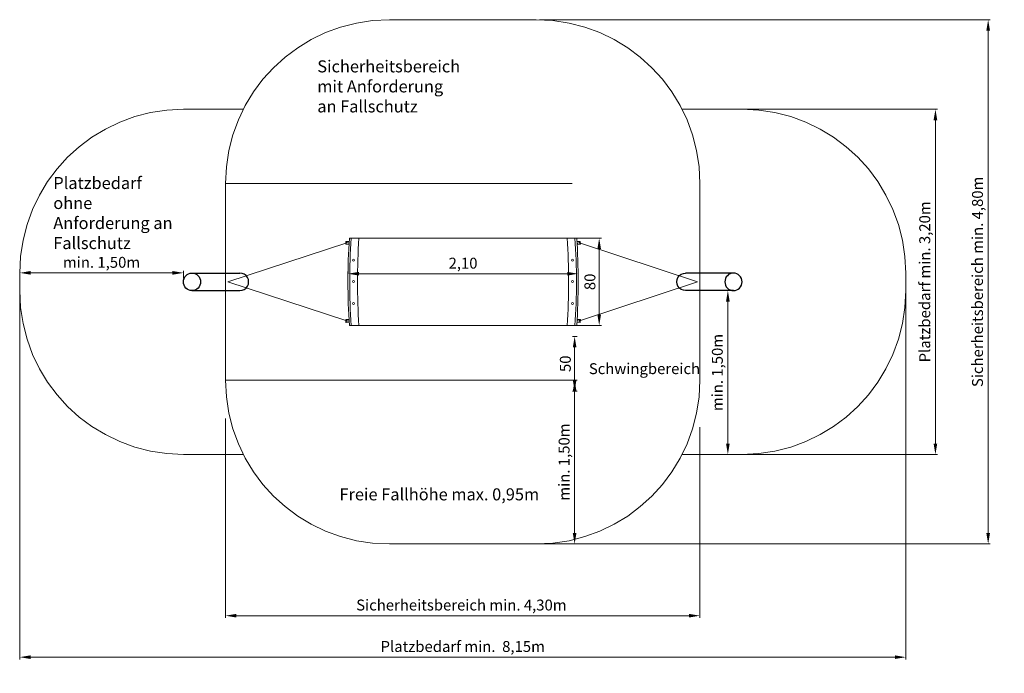
# Model space of a CAD drawing. Units: millimetres. Extents: x 11910.1 to 11919.12, y -1151.43 to -1145.45.
import ezdxf

# ---------------------------------------------------------------- set-up
doc = ezdxf.new("R2010")
doc.units = ezdxf.units.MM
doc.linetypes.add('ACAD_ISO10W100', pattern=[18, 12, -3, 0, -3])
doc.linetypes.add('HIDDEN2', pattern=[4.7625, 3.175, -1.5875])
for name, color, linetype, lineweight in [('Bemaßung', 9, 'Continuous', 5), ('dünne Linie', 143, 'Continuous', 5), ('ESF_Spielgeraet', 7, 'Continuous', 15), ('Kontur 18', 1, 'Continuous', 18), ('Kontur 25', 7, 'Continuous', 25), ('Sicherheitsbereich', 31, 'HIDDEN2', 13), ('Strichlinien', 201, 'HIDDEN2', 13), ('Text', 3, 'Continuous', 25), ('Umlaufraum', 54, 'ACAD_ISO10W100', 9)]:
    doc.layers.add(name, color=color, linetype=linetype, lineweight=lineweight)
doc.styles.add('100', font='tahoma.ttf', dxfattribs={"height": 100})
doc.styles.get("Standard").update_dxf_attribs({"font": 'tahoma.ttf'})
doc.dimstyles.new('100', dxfattribs={"dimscale": 0.001, "dimtxt": 100, "dimasz": 100, "dimexe": 20, "dimexo": 30, "dimgap": 20, "dimtad": 1, "dimtxsty": 'Standard', "dimcen": 100, "dimazin": 0, "dimtfac": 1, "dimtmove": 0, "dimatfit": 3, "dimfxl": 1, "dimarcsym": 0})

# ---------------------------------------------------------------- blocks, each defined once
blk = doc.blocks.new('*D19')
at = {"layer": 'Bemaßung', "color": 0, "lineweight": -2}
for p, q in [((11915.1845, -1147.4491), (11915.427, -1147.4491)), ((11915.407, -1147.5491), (11915.407, -1148.1491)), ((11915.1973, -1148.2491), (11915.427, -1148.2491))]:
    blk.add_line(p, q, dxfattribs=at)
at = {"layer": 'Bemaßung', "color": 0}
for points in [[(11915.3903, -1147.5491), (11915.4237, -1147.5491), (11915.407, -1147.4491)], [(11915.3903, -1148.1491), (11915.4237, -1148.1491), (11915.407, -1148.2491)]]:
    blk.add_solid(points, dxfattribs=at)
at = {"layer": 'Defpoints', "color": 0}
for p in [(11915.1545, -1147.4491), (11915.1673, -1148.2491), (11915.407, -1148.2491)]:
    blk.add_point(p, dxfattribs=at)
at = {"layer": 'Bemaßung', "color": 0, "insert": (11915.3347, -1147.8491), "char_height": 0.1, "attachment_point": 5, "rotation": 90}
blk.add_mtext('80', dxfattribs=at)
blk = doc.blocks.new('*D16')
at = {"layer": 'Bemaßung', "color": 0, "lineweight": -2}
for p, q in [((11915.2037, -1148.3491), (11915.1618, -1148.3491)), ((11915.1818, -1148.4491), (11915.1818, -1148.7491)), ((11915.2037, -1148.8491), (11915.1618, -1148.8491))]:
    blk.add_line(p, q, dxfattribs=at)
at = {"layer": 'Bemaßung', "color": 0}
for points in [[(11915.1651, -1148.4491), (11915.1985, -1148.4491), (11915.1818, -1148.3491)], [(11915.1651, -1148.7491), (11915.1985, -1148.7491), (11915.1818, -1148.8491)]]:
    blk.add_solid(points, dxfattribs=at)
at = {"layer": 'Defpoints', "color": 0}
for p in [(11915.2337, -1148.3491), (11915.1818, -1148.8491), (11915.2337, -1148.8491)]:
    blk.add_point(p, dxfattribs=at)
at = {"layer": 'Bemaßung', "color": 0, "insert": (11915.1097, -1148.5991), "char_height": 0.1, "attachment_point": 5, "rotation": 90}
blk.add_mtext('50', dxfattribs=at)
blk = doc.blocks.new('*D17')
at = {"layer": 'Bemaßung', "color": 0, "lineweight": -2}
for p, q in [((11915.2037, -1148.7491), (11915.1618, -1148.7491)), ((11915.1818, -1148.8491), (11915.1818, -1150.1491)), ((11915.2121, -1150.2491), (11915.1618, -1150.2491))]:
    blk.add_line(p, q, dxfattribs=at)
at = {"layer": 'Bemaßung', "color": 0}
for points in [[(11915.1651, -1148.8491), (11915.1985, -1148.8491), (11915.1818, -1148.7491)], [(11915.1651, -1150.1491), (11915.1985, -1150.1491), (11915.1818, -1150.2491)]]:
    blk.add_solid(points, dxfattribs=at)
at = {"layer": 'Defpoints', "color": 0}
for p in [(11915.2337, -1148.7491), (11915.1818, -1150.2491), (11915.2421, -1150.2491)]:
    blk.add_point(p, dxfattribs=at)
at = {"layer": 'Bemaßung', "color": 0, "insert": (11915.0984, -1149.4991), "char_height": 0.1, "attachment_point": 5, "rotation": 90}
blk.add_mtext('min. 1,50m', dxfattribs=at)
blk = doc.blocks.new('*D20')
at = {"layer": 'Bemaßung', "color": 0, "lineweight": -2}
for p, q in [((11918.2144, -1147.8791), (11918.2144, -1151.3053)), ((11910.0997, -1147.9591), (11910.0997, -1151.3053)), ((11918.1144, -1151.2853), (11910.1997, -1151.2853))]:
    blk.add_line(p, q, dxfattribs=at)
at = {"layer": 'Bemaßung', "color": 0}
for points in [[(11910.1997, -1151.2686), (11910.1997, -1151.3019), (11910.0997, -1151.2853)], [(11918.1144, -1151.2686), (11918.1144, -1151.3019), (11918.2144, -1151.2853)]]:
    blk.add_solid(points, dxfattribs=at)
at = {"layer": 'Defpoints', "color": 0}
for p in [(11918.2144, -1147.8491), (11910.0997, -1147.9291), (11910.0997, -1151.2853)]:
    blk.add_point(p, dxfattribs=at)
at = {"layer": 'Bemaßung', "color": 0, "insert": (11914.1571, -1151.2003), "char_height": 0.1, "attachment_point": 5}
blk.add_mtext('Platzbedarf min.  8,15m', dxfattribs=at)
blk = doc.blocks.new('*D21')
at = {"layer": 'Bemaßung', "color": 0, "lineweight": -2}
for p, q in [((11914.8591, -1145.4491), (11918.9889, -1145.4491)), ((11918.9689, -1145.5491), (11918.9689, -1150.1491)), ((11914.5418, -1150.2491), (11918.9889, -1150.2491))]:
    blk.add_line(p, q, dxfattribs=at)
at = {"layer": 'Bemaßung', "color": 0}
for points in [[(11918.9523, -1145.5491), (11918.9856, -1145.5491), (11918.9689, -1145.4491)], [(11918.9523, -1150.1491), (11918.9856, -1150.1491), (11918.9689, -1150.2491)]]:
    blk.add_solid(points, dxfattribs=at)
at = {"layer": 'Defpoints', "color": 0}
for p in [(11914.8291, -1145.4491), (11914.5118, -1150.2491), (11918.9689, -1150.2491)]:
    blk.add_point(p, dxfattribs=at)
at = {"layer": 'Bemaßung', "color": 0, "insert": (11918.8843, -1147.8491), "char_height": 0.1, "attachment_point": 5, "rotation": 90}
blk.add_mtext('Sicherheitsbereich min. 4,80m', dxfattribs=at)
blk = doc.blocks.new('*D18')
at = {"layer": 'Bemaßung', "color": 0, "lineweight": -2}
for p, q in [((11911.9851, -1149.0999), (11911.9851, -1150.9256)), ((11916.3291, -1149.1791), (11916.3291, -1150.9256)), ((11912.0851, -1150.9056), (11916.2291, -1150.9056))]:
    blk.add_line(p, q, dxfattribs=at)
at = {"layer": 'Bemaßung', "color": 0}
for points in [[(11912.0851, -1150.8889), (11912.0851, -1150.9223), (11911.9851, -1150.9056)], [(11916.2291, -1150.8889), (11916.2291, -1150.9223), (11916.3291, -1150.9056)]]:
    blk.add_solid(points, dxfattribs=at)
at = {"layer": 'Defpoints', "color": 0}
for p in [(11911.9851, -1149.0699), (11916.3291, -1149.1491), (11916.3291, -1150.9056)]:
    blk.add_point(p, dxfattribs=at)
at = {"layer": 'Bemaßung', "color": 0, "insert": (11914.1448, -1150.8209), "char_height": 0.1, "attachment_point": 5}
blk.add_mtext('Sicherheitsbereich min. 4,30m', dxfattribs=at)
blk = doc.blocks.new('*D22')
at = {"layer": 'Bemaßung', "color": 0, "lineweight": -2}
for p, q in [((11916.4703, -1146.2691), (11918.5061, -1146.2691)), ((11918.4861, -1146.3691), (11918.4861, -1149.3291)), ((11916.4703, -1149.4291), (11918.5061, -1149.4291))]:
    blk.add_line(p, q, dxfattribs=at)
at = {"layer": 'Bemaßung', "color": 0}
for points in [[(11918.4694, -1146.3691), (11918.5027, -1146.3691), (11918.4861, -1146.2691)], [(11918.4694, -1149.3291), (11918.5027, -1149.3291), (11918.4861, -1149.4291)]]:
    blk.add_solid(points, dxfattribs=at)
at = {"layer": 'Defpoints', "color": 0}
for p in [(11916.4403, -1146.2691), (11916.4403, -1149.4291), (11918.4861, -1149.4291)]:
    blk.add_point(p, dxfattribs=at)
at = {"layer": 'Bemaßung', "color": 0, "insert": (11918.401, -1147.8491), "char_height": 0.1, "attachment_point": 5, "rotation": 90}
blk.add_mtext('Platzbedarf min. 3,20m', dxfattribs=at)
blk = doc.blocks.new('*D23')
at = {"layer": 'Bemaßung', "color": 0, "lineweight": -2}
for p, q in [((11913.106, -1147.8191), (11913.106, -1147.7547)), ((11913.206, -1147.7747), (11915.1141, -1147.7747)), ((11915.2141, -1147.8191), (11915.2141, -1147.7547))]:
    blk.add_line(p, q, dxfattribs=at)
at = {"layer": 'Bemaßung', "color": 0}
for points in [[(11913.206, -1147.758), (11913.206, -1147.7914), (11913.106, -1147.7747)], [(11915.1141, -1147.758), (11915.1141, -1147.7914), (11915.2141, -1147.7747)]]:
    blk.add_solid(points, dxfattribs=at)
at = {"layer": 'Defpoints', "color": 0}
for p in [(11915.2141, -1147.7747), (11913.106, -1147.8491), (11915.2141, -1147.8491)]:
    blk.add_point(p, dxfattribs=at)
at = {"layer": 'Bemaßung', "color": 0, "insert": (11914.1601, -1147.6912), "char_height": 0.1, "attachment_point": 5}
blk.add_mtext('2,10', dxfattribs=at)
blk = doc.blocks.new('*D24')
at = {"layer": 'Bemaßung', "color": 0, "lineweight": -2}
for p, q in [((11910.0997, -1147.8191), (11910.0997, -1147.7468)), ((11911.4989, -1147.7668), (11910.1997, -1147.7668)), ((11911.5989, -1147.8191), (11911.5989, -1147.7468))]:
    blk.add_line(p, q, dxfattribs=at)
at = {"layer": 'Bemaßung', "color": 0}
for points in [[(11910.1997, -1147.7501), (11910.1997, -1147.7834), (11910.0997, -1147.7668)], [(11911.4989, -1147.7501), (11911.4989, -1147.7834), (11911.5989, -1147.7668)]]:
    blk.add_solid(points, dxfattribs=at)
at = {"layer": 'Defpoints', "color": 0}
for p in [(11910.0997, -1147.7668), (11910.0997, -1147.8491), (11911.5989, -1147.8491)]:
    blk.add_point(p, dxfattribs=at)
at = {"layer": 'Bemaßung', "color": 0, "insert": (11910.8493, -1147.6833), "char_height": 0.1, "attachment_point": 5}
blk.add_mtext('min. 1,50m', dxfattribs=at)
blk = doc.blocks.new('*D25')
at = {"layer": 'Bemaßung', "color": 0, "lineweight": -2}
for p, q in [((11916.5343, -1147.9291), (11916.6053, -1147.9291)), ((11916.5853, -1148.0291), (11916.5853, -1149.3291)), ((11916.5343, -1149.4291), (11916.6053, -1149.4291))]:
    blk.add_line(p, q, dxfattribs=at)
at = {"layer": 'Bemaßung', "color": 0}
for points in [[(11916.5686, -1148.0291), (11916.6019, -1148.0291), (11916.5853, -1147.9291)], [(11916.5686, -1149.3291), (11916.6019, -1149.3291), (11916.5853, -1149.4291)]]:
    blk.add_solid(points, dxfattribs=at)
at = {"layer": 'Defpoints', "color": 0}
for p in [(11916.5043, -1147.9291), (11916.5043, -1149.4291), (11916.5853, -1149.4291)]:
    blk.add_point(p, dxfattribs=at)
at = {"layer": 'Bemaßung', "color": 0, "insert": (11916.5018, -1148.6791), "char_height": 0.1, "attachment_point": 5, "rotation": 90}
blk.add_mtext('min. 1,50m', dxfattribs=at)
blk = doc.blocks.new('PR-0120 Gummihängematte Stahlpfosten EXTERN 2017-03-09')
at = {"layer": 'dünne Linie', "color": 7}
for p, q in [((11913.0855, -1147.5022), (11913.0868, -1147.4802)), ((11913.0874, -1147.5043), (11913.0855, -1147.5022)), ((11913.0889, -1147.4783), (11913.0868, -1147.4802)), ((11913.0874, -1147.5043), (11913.1129, -1147.5058)), ((11913.0889, -1147.4783), (11913.1144, -1147.4798)), ((11913.1129, -1147.5058), (11913.1144, -1147.4798)), ((11913.1129, -1147.5058), (11913.1158, -1147.5044)), ((11913.1144, -1147.4798), (11913.1172, -1147.4816)), ((11915.2058, -1147.4798), (11915.203, -1147.4816)), ((11915.2073, -1147.5058), (11915.2043, -1147.5044)), ((11915.2312, -1147.4783), (11915.2058, -1147.4798)), ((11915.2073, -1147.5058), (11915.2058, -1147.4798)), ((11915.2328, -1147.5043), (11915.2073, -1147.5058)), ((11915.2312, -1147.4783), (11915.2333, -1147.4802)), ((11915.2328, -1147.5043), (11915.2346, -1147.5022)), ((11915.2346, -1147.5022), (11915.2333, -1147.4802)), ((11913.0874, -1148.1939), (11913.0855, -1148.196)), ((11913.0855, -1148.196), (11913.0868, -1148.2179)), ((11913.0889, -1148.2198), (11913.0868, -1148.2179)), ((11913.0874, -1148.1939), (11913.1129, -1148.1924)), ((11913.0889, -1148.2198), (11913.1144, -1148.2183)), ((11913.1129, -1148.1924), (11913.1144, -1148.2183)), ((11913.1129, -1148.1924), (11913.1158, -1148.1937)), ((11913.1144, -1148.2183), (11913.1172, -1148.2166)), ((11915.2058, -1148.2183), (11915.203, -1148.2166)), ((11915.2073, -1148.1923), (11915.2043, -1148.1937)), ((11915.2073, -1148.1923), (11915.2058, -1148.2183)), ((11915.2312, -1148.2198), (11915.2058, -1148.2183)), ((11915.2328, -1148.1938), (11915.2073, -1148.1923)), ((11915.2312, -1148.2198), (11915.2333, -1148.2179)), ((11915.2328, -1148.1938), (11915.2346, -1148.196)), ((11915.2346, -1148.196), (11915.2333, -1148.2179))]:
    blk.add_line(p, q, dxfattribs=at)
for centre in [(11913.0942, -1147.4917), (11915.226, -1147.4917), (11913.0942, -1148.2065), (11915.226, -1148.2065)]:
    blk.add_circle(centre, 0.0045, dxfattribs=at)
at = {"layer": 'Kontur 18', "color": 7}
for p, q in [((11913.0942, -1147.4917), (11912.0071, -1147.8491)), ((11913.1192, -1147.4491), (11913.2141, -1147.4491)), ((11913.2141, -1147.4491), (11915.1935, -1147.4491)), ((11915.2009, -1147.4491), (11915.106, -1147.4491)), ((11915.226, -1147.4917), (11916.3071, -1147.8491)), ((11913.0942, -1148.2065), (11912.0071, -1147.8491)), ((11915.226, -1148.2065), (11916.3071, -1147.8491)), ((11913.1192, -1148.2491), (11915.2009, -1148.2491))]:
    blk.add_line(p, q, dxfattribs=at)
for centre in [(11913.1577, -1147.651), (11915.1625, -1147.651), (11913.1577, -1147.8454), (11915.1625, -1147.8454), (11913.1577, -1148.0472), (11915.1625, -1148.0472)]:
    blk.add_circle(centre, 0.009, dxfattribs=at)
for centre, start, end in [((11919.1595, -1147.8491), 176.2113, 183.7887), ((11919.1754, -1147.8491), 176.2113, 183.7887), ((11919.247, -1147.8491), 176.2113, 183.7887), ((11909.0732, -1147.8491), 356.2113, 3.7887), ((11909.1448, -1147.8491), 356.2113, 3.7887), ((11909.1606, -1147.8491), 356.2113, 3.7887)]:
    blk.add_arc(centre, 6.0535, start, end, dxfattribs=at)
at = {"layer": 'Kontur 25', "color": 7}
for p, q in [((11911.6777, -1147.7691), (11912.1154, -1147.7691)), ((11916.6365, -1147.7691), (11916.1987, -1147.7691)), ((11911.6777, -1147.9291), (11912.1154, -1147.9291)), ((11916.6365, -1147.9291), (11916.1987, -1147.9291))]:
    blk.add_line(p, q, dxfattribs=at)
blk.add_ellipse((11911.6777, -1147.8491), major_axis=(0, 0.08), ratio=0.984808, dxfattribs=at)
blk.add_ellipse((11912.1154, -1147.8491), major_axis=(0.0812, 0), ratio=0.984808, start_param=4.712389, end_param=7.853982, dxfattribs=at)
at = {"layer": 'Kontur 25', "color": 7, "extrusion": (0, 0, -1)}
blk.add_ellipse((11916.1987, -1147.8491), major_axis=(-0.0812, 0), ratio=0.984808, start_param=4.712389, end_param=7.853982, dxfattribs=at)
blk.add_ellipse((11916.6365, -1147.8491), major_axis=(0, 0.08), ratio=0.984808, dxfattribs=at)
at = {"layer": 'Sicherheitsbereich', "color": 7}
for p, q in [((11913.4851, -1145.4491), (11914.8291, -1145.4491)), ((11911.9851, -1146.9491), (11911.9851, -1148.7491)), ((11916.3291, -1146.9491), (11916.3291, -1148.7491)), ((11913.4851, -1150.2491), (11914.8291, -1150.2491))]:
    blk.add_line(p, q, dxfattribs=at)
for centre, start, end in [((11913.4851, -1146.9491), 90, 180), ((11914.8291, -1146.9491), 0, 90), ((11913.4851, -1148.7491), 180, 270), ((11914.8291, -1148.7491), 270, 0)]:
    blk.add_arc(centre, 1.5, start, end, dxfattribs=at)
at = {"layer": 'Strichlinien', "color": 7}
for p, q in [((11911.9851, -1146.9491), (11916.3291, -1146.9491)), ((11911.9851, -1148.7491), (11916.3291, -1148.7491))]:
    blk.add_line(p, q, dxfattribs=at)
at = {"layer": 'Umlaufraum', "color": 7}
for p, q in [((11912.1481, -1146.2691), (11911.5997, -1146.2691)), ((11916.1661, -1146.2691), (11916.7144, -1146.2691)), ((11910.0997, -1147.7691), (11910.0997, -1147.9291)), ((11918.2144, -1147.7691), (11918.2144, -1147.9291)), ((11912.1481, -1149.4291), (11911.5997, -1149.4291)), ((11916.1661, -1149.4291), (11916.7144, -1149.4291))]:
    blk.add_line(p, q, dxfattribs=at)
for centre, start, end in [((11911.5997, -1147.7691), 90, 180), ((11916.7144, -1147.7691), 0, 90), ((11911.5997, -1147.9291), 180, 270), ((11916.7144, -1147.9291), 270, 0)]:
    blk.add_arc(centre, 1.5, start, end, dxfattribs=at)
at = {"layer": 'Text', "color": 7, "char_height": 0.11, "attachment_point": 1}
for s, insert, width in [('Sicherheitsbereich mit Anforderung an Fallschutz', (11912.8252, -1145.8214), 1.173706), ('Platzbedarf ohne Anforderung an Fallschutz', (11910.4076, -1146.8892), 1.14965), ('Freie Fallhöhe max. 0,95m', (11913.0284, -1149.7395), 1.856735)]:
    blk.add_mtext(s, dxfattribs=dict(at, insert=insert, width=width))
at = {"layer": 'Text', "color": 7, "insert": (11915.312, -1148.594), "char_height": 0.1, "width": 0.57857, "attachment_point": 1, "style": '100'}
blk.add_mtext('Schwingbereich', dxfattribs=at)
at = {"layer": 'Bemaßung', "color": 7}
for base, p1, p2, text, picture, middle in [((11918.9689, -1150.2491), (11914.8291, -1145.4491), (11914.5118, -1150.2491), 'Sicherheitsbereich min. 4,80m', '*D21', (11918.8843, -1147.8491)), ((11918.4861, -1149.4291), (11916.4403, -1146.2691), (11916.4403, -1149.4291), 'Platzbedarf min. 3,20m', '*D22', (11918.401, -1147.8491)), ((11915.407, -1148.2491), (11915.1545, -1147.4491), (11915.1673, -1148.2491), '80', '*D19', (11915.3347, -1147.8491)), ((11916.5853, -1149.4291), (11916.5043, -1147.9291), (11916.5043, -1149.4291), 'min. 1,50m', '*D25', (11916.5018, -1148.6791)), ((11915.1818, -1148.8491), (11915.2337, -1148.3491), (11915.2337, -1148.8491), '50', '*D16', (11915.1097, -1148.5991)), ((11915.1818, -1150.2491), (11915.2337, -1148.7491), (11915.2421, -1150.2491), 'min. 1,50m', '*D17', (11915.0984, -1149.4991))]:
    dim = blk.add_linear_dim(base=base, p1=p1, p2=p2, angle=90, text=text, dimstyle='100', dxfattribs=at)
    dim.commit()
    dim.dimension.update_dxf_attribs({"geometry": picture, "text_midpoint": middle})
for base, p1, p2, text, picture, middle in [((11910.0997, -1147.7668), (11911.5989, -1147.8491), (11910.0997, -1147.8491), 'min. 1,50m', '*D24', (11910.8493, -1147.6833)), ((11915.2141, -1147.7747), (11913.106, -1147.8491), (11915.2141, -1147.8491), '2,10', '*D23', (11914.1601, -1147.6912))]:
    dim = blk.add_linear_dim(base=base, p1=p1, p2=p2, text=text, dimstyle='100', dxfattribs=at)
    dim.commit()
    dim.dimension.update_dxf_attribs({"geometry": picture, "text_midpoint": middle})
for base, p1, p2, text, picture, middle in [((11910.0997, -1151.2853), (11918.2144, -1147.8491), (11910.0997, -1147.9291), 'Platzbedarf min.  8,15m', '*D20', (11914.1571, -1151.2853)), ((11916.3291, -1150.9056), (11911.9851, -1149.0699), (11916.3291, -1149.1491), 'Sicherheitsbereich min. 4,30m', '*D18', (11914.1448, -1150.9056))]:
    dim = blk.add_linear_dim(base=base, p1=p1, p2=p2, text=text, dimstyle='100', dxfattribs=at)
    dim.commit()
    dim.dimension.update_dxf_attribs({"geometry": picture, "text_midpoint": middle, "dimtype": 128})

msp = doc.modelspace()

# ---------------------------------------------------------------- block references
at = {"layer": 'ESF_Spielgeraet', "color": 7}
msp.add_blockref('PR-0120 Gummihängematte Stahlpfosten EXTERN 2017-03-09', (0, 0), dxfattribs=at)

doc.saveas('drawing.dxf')
